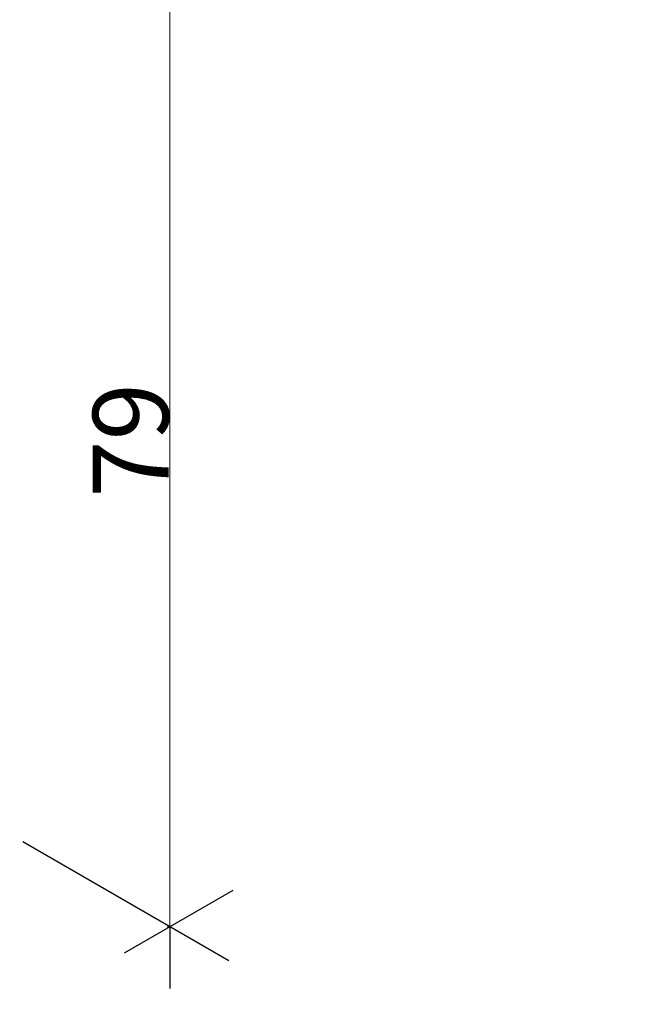
# Model space of a CAD drawing. Units: centimetres. Extents: x -66 to 2454, y -16 to 931.
# Drawn here: x 2079 to 2120, y 700 to 765 of the extents above; entities that cross this region are included whole.
import ezdxf

# ---------------------------------------------------------------- set-up
doc = ezdxf.new("R2010")
doc.units = ezdxf.units.CM
doc.header["$MEASUREMENT"] = 0
doc.layers.add('layer 1', color=7, linetype='Continuous')
doc.dimstyles.new('副本 Standard', dxfattribs={"dimtxt": 5, "dimasz": 3, "dimexe": 0.18, "dimexo": 0.0625, "dimgap": 0.09, "dimtad": 1, "dimdsep": 46, "dimtxsty": 'Standard', "dimblk": 'NONE', "dimcen": 0.09, "dimclrd": 6, "dimclre": 6, "dimclrt": 6, "dimadec": 0, "dimazin": 0, "dimtfac": 1, "dimtofl": 0, "dimtmove": 0, "dimatfit": 3, "dimfxl": 0, "dimtolj": 1, "dimtzin": 0, "dimlwd": 13, "dimlwe": 13, "dimarcsym": 0})

# ---------------------------------------------------------------- blocks, each defined once
blk = doc.blocks.new('*D33')
at = {"color": 6, "lineweight": 13, "transparency": 16777216}
for p, q in [((2089.31, 769.424), (2089.192, 769.424)), ((2089.372, 769.424), (2089.372, 705.176)), ((2089.31, 705.176), (2089.192, 705.176))]:
    blk.add_line(p, q, dxfattribs=at)
at = {"layer": 'Defpoints', "color": 0, "transparency": 16777216}
for p in [(2089.372, 769.424), (2089.372, 705.176), (2089.372, 705.176)]:
    blk.add_point(p, dxfattribs=at)
at = {"color": 6, "transparency": 16777216, "insert": (2086.782, 737.3), "char_height": 5, "attachment_point": 5, "rotation": 90}
blk.add_mtext('\\A1;79', dxfattribs=at)
blk = doc.blocks.new('_None')

msp = doc.modelspace()

# ---------------------------------------------------------------- linework, layer by layer
at = {"color": 6}
for points in [[(2093.265, 702.929), (2093.265, 702.929), (2079.652, 710.787), (2079.652, 710.787)], [(2093.531, 707.577), (2093.531, 707.577), (2086.352, 703.433), (2086.352, 703.433)], [(2093.531, 707.577), (2093.531, 707.577), (2093.531, 707.577), (2093.531, 707.577)], [(2089.372, 705.176), (2089.372, 702.61), (2089.372, 701.108), (2089.372, 701.108)]]:
    msp.add_open_spline(points, degree=3, dxfattribs=at)
at = {"layer": 'layer 1', "color": 7, "lineweight": 20}
msp.add_open_spline([(1957.568, 659.978), (1957.568, 659.978), (2435.904, 659.978), (2435.904, 659.978), (2435.904, 659.978), (2435.904, 659.978), (2435.904, 810.991), (2435.904, 810.991), (2435.904, 810.991), (2435.904, 810.991), (1957.568, 810.991), (1957.568, 810.991), (1957.568, 810.991), (1957.568, 810.991), (1957.568, 659.978), (1957.568, 659.978)], degree=3, knots=[0, 0, 0, 0, 0.25, 0.25, 0.25, 0.25, 0.5, 0.5, 0.5, 0.5, 0.75, 0.75, 0.75, 0.75, 1, 1, 1, 1], dxfattribs=at)

# ---------------------------------------------------------------- dimensions: what is measured, and where the dimension line sits
dim = msp.add_aligned_dim(p1=(2089.372, 769.424), p2=(2089.372, 705.176), distance=0, text='79', dimstyle='副本 Standard')
dim.commit()
dim.dimension.update_dxf_attribs({"geometry": '*D33', "text_midpoint": (2086.782, 737.3)})

doc.saveas('drawing.dxf')
